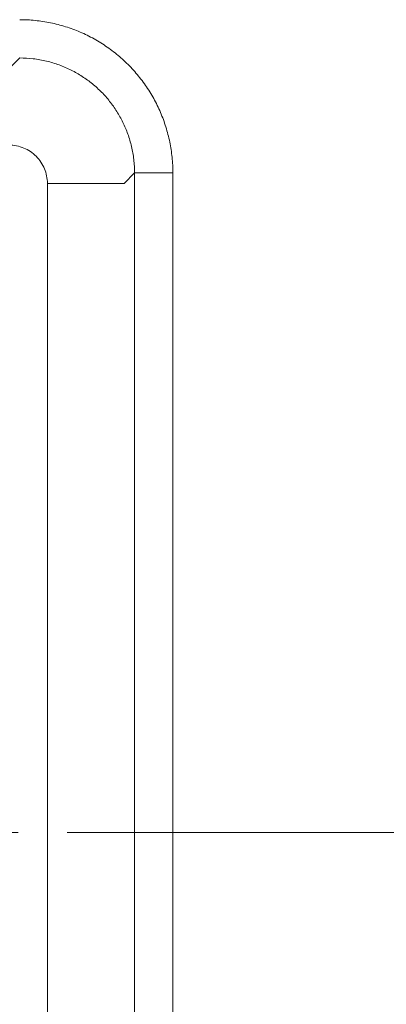
# Model space of a CAD drawing. Units: millimetres. Extents: x 29 to 552, y 119 to 540.
# Drawn here: x 156 to 165, y 386 to 412 of the extents above; entities that cross this region are included whole.
import ezdxf

# ---------------------------------------------------------------- set-up
doc = ezdxf.new("R2010")
doc.units = ezdxf.units.MM
doc.header["$MEASUREMENT"] = 0
doc.linetypes.add('AI-Linetype-1', pattern=[19.05, 15.24, -1.27, 1.27, -1.27])

# ---------------------------------------------------------------- blocks, each defined once
blk = doc.blocks.new('block 12')
at = {"color": 7, "lineweight": 5, "true_color": 0xffffff}
blk.add_open_spline([(156.565, 407.772), (156.565, 407.902), (156.539, 408.033), (156.49, 408.154), (156.44, 408.274), (156.366, 408.385), (156.274, 408.477), (156.181, 408.569), (156.071, 408.643), (155.95, 408.693), (155.83, 408.743), (155.699, 408.769), (155.568, 408.769)], degree=3, knots=[0, 0, 0, 0, 1, 1, 1, 2, 2, 2, 3, 3, 3, 4, 4, 4, 4], dxfattribs=at)
blk = doc.blocks.new('block 13')
at = {"color": 7, "lineweight": 5, "true_color": 0xffffff}
blk.add_lwpolyline([(156.565, 407.772), (156.565, 373.714)], dxfattribs=at)
blk = doc.blocks.new('block 23')
at = {"color": 7, "lineweight": 5, "true_color": 0xffffff}
blk.add_lwpolyline([(156.565, 407.772), (158.56, 407.772)], dxfattribs=at)
blk = doc.blocks.new('block 35')
at = {"color": 7, "lineweight": 5, "true_color": 0xffffff}
blk.add_lwpolyline([(155.568, 410.763), (155.844, 411.039)], dxfattribs=at)
blk = doc.blocks.new('block 36')
at = {"color": 7, "lineweight": 5, "true_color": 0xffffff}
blk.add_open_spline([(158.835, 408.048), (158.834, 408.106), (158.833, 408.164), (158.83, 408.222), (158.827, 408.28), (158.822, 408.338), (158.815, 408.395), (158.808, 408.452), (158.8, 408.509), (158.79, 408.565), (158.78, 408.621), (158.769, 408.677), (158.756, 408.733), (158.743, 408.788), (158.728, 408.842), (158.712, 408.896), (158.697, 408.95), (158.679, 409.003), (158.66, 409.056), (158.642, 409.108), (158.621, 409.16), (158.6, 409.211), (158.578, 409.262), (158.556, 409.312), (158.531, 409.362), (158.507, 409.411), (158.482, 409.46), (158.455, 409.507), (158.429, 409.555), (158.401, 409.601), (158.372, 409.647), (158.343, 409.693), (158.314, 409.737), (158.282, 409.781), (158.251, 409.825), (158.219, 409.867), (158.186, 409.909), (158.153, 409.951), (158.119, 409.991), (158.084, 410.031), (158.049, 410.07), (158.014, 410.109), (157.977, 410.146), (157.901, 410.223), (157.822, 410.295), (157.738, 410.364), (157.654, 410.433), (157.565, 410.497), (157.473, 410.557), (157.38, 410.618), (157.283, 410.673), (157.184, 410.723), (157.083, 410.773), (156.979, 410.818), (156.872, 410.857), (156.765, 410.896), (156.654, 410.929), (156.543, 410.956), (156.429, 410.984), (156.314, 411.005), (156.198, 411.018), (156.081, 411.031), (155.962, 411.035), (155.844, 411.039)], degree=3, knots=[0, 0, 0, 0, 1, 1, 1, 2, 2, 2, 3, 3, 3, 4, 4, 4, 5, 5, 5, 6, 6, 6, 7, 7, 7, 8, 8, 8, 9, 9, 9, 10, 10, 10, 11, 11, 11, 12, 12, 12, 13, 13, 13, 14, 14, 14, 15, 15, 15, 16, 16, 16, 17, 17, 17, 18, 18, 18, 19, 19, 19, 20, 20, 20, 21, 21, 21, 21], dxfattribs=at)
blk = doc.blocks.new('block 37')
at = {"color": 7, "lineweight": 5, "true_color": 0xffffff}
blk.add_lwpolyline([(158.56, 407.772), (158.835, 408.048)], dxfattribs=at)
blk = doc.blocks.new('block 38')
at = {"color": 7, "lineweight": 5, "true_color": 0xffffff}
blk.add_lwpolyline([(158.835, 373.438), (158.835, 408.048)], dxfattribs=at)
blk = doc.blocks.new('block 42')
at = {"color": 7, "lineweight": 5, "true_color": 0xffffff}
blk.add_lwpolyline([(159.832, 408.048), (158.835, 408.048)], dxfattribs=at)
blk = doc.blocks.new('block 43')
at = {"color": 7, "lineweight": 5, "true_color": 0xffffff}
blk.add_lwpolyline([(159.832, 373.438), (159.832, 408.048)], dxfattribs=at)
blk = doc.blocks.new('block 56')
at = {"color": 7, "lineweight": 5, "true_color": 0xffffff}
blk.add_open_spline([(155.844, 412.036), (155.911, 412.035), (155.978, 412.034), (156.046, 412.031), (156.113, 412.027), (156.18, 412.022), (156.247, 412.015), (156.314, 412.008), (156.381, 412), (156.448, 411.99), (156.514, 411.98), (156.581, 411.968), (156.647, 411.954), (156.713, 411.941), (156.778, 411.926), (156.844, 411.909), (156.909, 411.892), (156.974, 411.873), (157.038, 411.853), (157.102, 411.833), (157.166, 411.811), (157.229, 411.788), (157.292, 411.765), (157.355, 411.74), (157.417, 411.713), (157.479, 411.687), (157.54, 411.658), (157.601, 411.629), (157.661, 411.599), (157.721, 411.568), (157.78, 411.535), (157.839, 411.503), (157.897, 411.468), (157.954, 411.433), (158.011, 411.397), (158.067, 411.36), (158.123, 411.322), (158.178, 411.283), (158.232, 411.243), (158.286, 411.202), (158.339, 411.161), (158.391, 411.118), (158.442, 411.074), (158.494, 411.03), (158.544, 410.985), (158.592, 410.939), (158.641, 410.892), (158.689, 410.845), (158.735, 410.796), (158.782, 410.747), (158.827, 410.697), (158.871, 410.646), (158.915, 410.595), (158.957, 410.543), (158.998, 410.489), (159.04, 410.436), (159.08, 410.382), (159.118, 410.326), (159.156, 410.271), (159.194, 410.215), (159.229, 410.158), (159.265, 410.1), (159.299, 410.042), (159.332, 409.983), (159.364, 409.924), (159.395, 409.865), (159.425, 409.804), (159.455, 409.744), (159.483, 409.682), (159.509, 409.621), (159.536, 409.559), (159.561, 409.496), (159.584, 409.433), (159.608, 409.37), (159.629, 409.306), (159.649, 409.242), (159.67, 409.177), (159.688, 409.113), (159.705, 409.047), (159.722, 408.982), (159.737, 408.916), (159.751, 408.85), (159.764, 408.784), (159.776, 408.718), (159.786, 408.651), (159.796, 408.585), (159.805, 408.518), (159.812, 408.451), (159.818, 408.384), (159.824, 408.317), (159.827, 408.249), (159.83, 408.182), (159.831, 408.115), (159.832, 408.048)], degree=3, knots=[0, 0, 0, 0, 1, 1, 1, 2, 2, 2, 3, 3, 3, 4, 4, 4, 5, 5, 5, 6, 6, 6, 7, 7, 7, 8, 8, 8, 9, 9, 9, 10, 10, 10, 11, 11, 11, 12, 12, 12, 13, 13, 13, 14, 14, 14, 15, 15, 15, 16, 16, 16, 17, 17, 17, 18, 18, 18, 19, 19, 19, 20, 20, 20, 21, 21, 21, 22, 22, 22, 23, 23, 23, 24, 24, 24, 25, 25, 25, 26, 26, 26, 27, 27, 27, 28, 28, 28, 29, 29, 29, 30, 30, 30, 31, 31, 31, 31], dxfattribs=at)
blk = doc.blocks.new('block 2')
at = {"color": 7, "linetype": 'AI-Linetype-1', "lineweight": 5, "true_color": 0xffffff}
blk.add_lwpolyline([(99.927, 390.866), (175.889, 390.866)], dxfattribs=at)
for name in ['block 56', 'block 35', 'block 36', 'block 12', 'block 37', 'block 38', 'block 42', 'block 43', 'block 13', 'block 23']:
    blk.add_blockref(name, (0, 0))

msp = doc.modelspace()

# ---------------------------------------------------------------- block references
msp.add_blockref('block 2', (0, 0))

doc.saveas('drawing.dxf')
